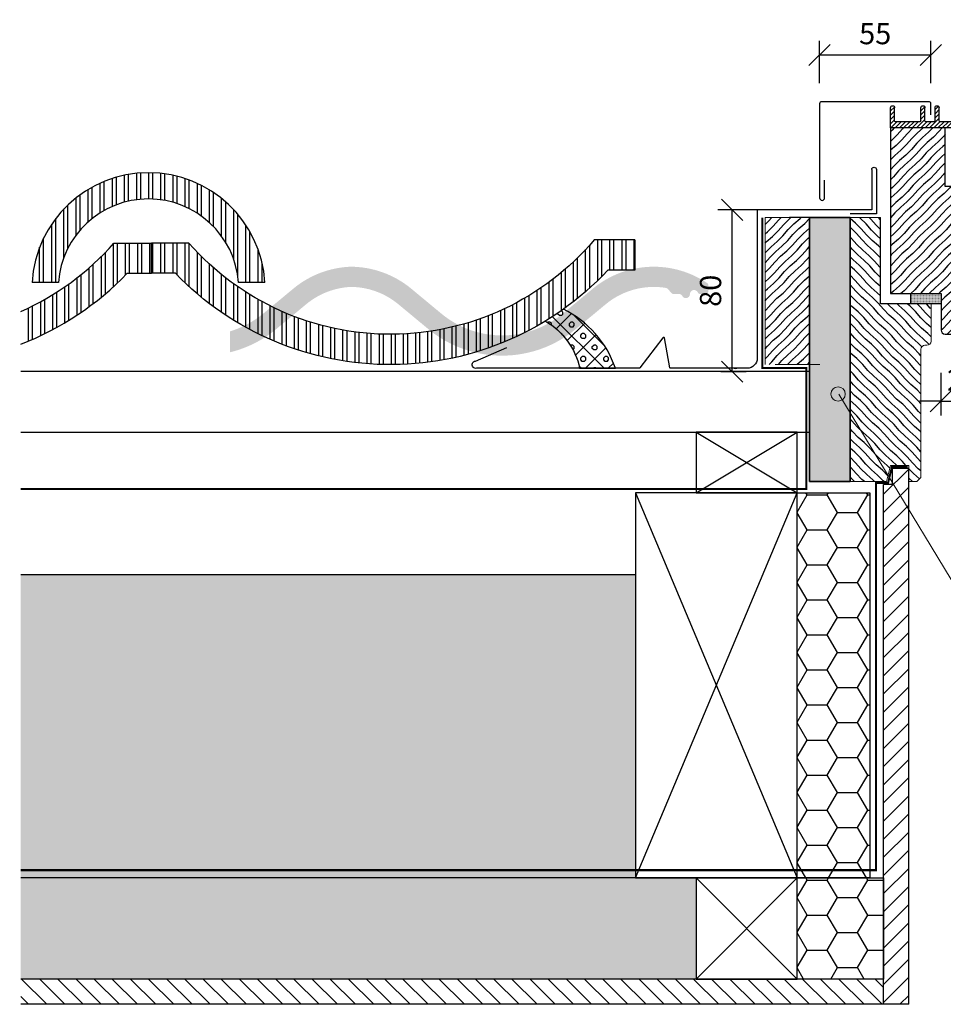
# Model space of a CAD drawing. Units: millimetres. Extents: x 17847 to 26428, y -5486 to -273.
# Drawn here: x 21902 to 22359, y -3811 to -3324 of the extents above; entities that cross this region are included whole.
import ezdxf

# ---------------------------------------------------------------- set-up
doc = ezdxf.new("R2010")
doc.units = ezdxf.units.MM
doc.linetypes.add('HIDDEN', pattern=[0.375, 0.25, -0.125])
doc.linetypes.add('SLD-Plná', pattern=[0])
for name, color, linetype in [('IZOLACE_SOLARA', 253, 'Continuous'), ('KONSTRUKCE_SOLARA', 3, 'Continuous'), ('KOTY_SOLARA', 4, 'Continuous'), ('KRYTINA_SOLARA', 5, 'Continuous'), ('OKNO_SOLARA', 3, 'Continuous'), ('OPLECHOVANI_SOLARA', 23, 'Continuous'), ('PAROTES_HI_SOLARA', 4, 'HIDDEN'), ('SRAFY_SOLARA', 253, 'Continuous'), ('TESNENI2_SOLARA', 233, 'Continuous'), ('TESNENI_SOLARA', 231, 'Continuous')]:
    doc.layers.add(name, color=color, linetype=linetype)
doc.layers.add('TEXT_SOLARA', color=4, linetype='Continuous', lineweight=13)
doc.styles.add('SOLARA', font='calibri.ttf')
doc.dimstyles.new('SOLARA 1_5', dxfattribs={"dimscale": 7, "dimtxt": 1.5, "dimasz": 1.5, "dimexe": 1, "dimexo": 1, "dimgap": 0.75, "dimtad": 1, "dimdec": 0, "dimdsep": 46, "dimtxsty": 'SOLARA', "dimblk1": 'OBLIQUE', "dimblk2": 'OBLIQUE', "dimsah": 1, "dimcen": 3.0005, "dimadec": 0, "dimazin": 0, "dimtfac": 1, "dimtdec": 0, "dimtix": 1, "dimtmove": 1, "dimatfit": 0, "dimldrblk": 'OBLIQUE', "dimfxl": 2, "dimfxlon": 1, "dimtvp": 1, "dimtolj": 1, "dimtzin": 0, "dimarcsym": 0})
pattern_1 = [(7.016709298534877e-15, (16.47507911572029, 1.045918907038867e-11), (15, 8.660254), [10, -20]), (120, (16.47507911572029, 1.045918907038867e-11), (-14.9999999672258, 8.660254056766583), [9.999999999999991, -19.99999999999998]), (59.99999999999999, (16.47507911572029, 1.045918907038867e-11), (3.277420335123793e-08, 17.32050805676658), [-19.99999999999998, 9.999999999999991])]
pattern_2 = [(90, (0, 0), (-6, 8.881784197001252e-16), []), (90, (1.999999999472364, 1.999999999472363), (-6, 8.881784197001252e-16), [])]

# ---------------------------------------------------------------- blocks, each defined once
blk = doc.blocks.new('TECKA')
at = {"layer": 'TEXT_SOLARA'}
h = blk.add_hatch(color=256, dxfattribs=at)
edge = h.paths.add_edge_path()
edge.add_arc((0, 0), 3.539542219090431, 0, 360)
blk.add_circle((0, 0), 3.539542219090431, dxfattribs=at)
blk = doc.blocks.new('_OBLIQUE')
at = {"color": 0, "linetype": 'ByBlock'}
blk.add_line((-0.5, -0.5), (0.5, 0.5), dxfattribs=at)
blk = doc.blocks.new('*D3')
at = {"layer": 'DEFPOINTS', "color": 0}
for p in [(22254.39331805022, -3418.35786799117), (22283.32205090923, -3418.35786799117), (22241.78335087825, -3498.35786799117)]:
    blk.add_point(p, dxfattribs=at)
at = {"layer": 'KOTY_SOLARA', "color": 0, "lineweight": -2}
for p, q in [((22268.39331805022, -3418.35786799117), (22247.39331805022, -3418.35786799117)), ((22254.39331805022, -3498.35786799117), (22254.39331805022, -3418.35786799117)), ((22248.78335087825, -3498.35786799117), (22261.39331805022, -3498.35786799117))]:
    blk.add_line(p, q, dxfattribs=at)
at = {"layer": 'KOTY_SOLARA', "color": 0, "lineweight": -2, "xscale": 10.5, "yscale": 10.5, "zscale": 10.5}
for p, rotation in [((22254.39331805022, -3418.35786799117), 90), ((22254.39331805022, -3498.35786799117), 270)]:
    blk.add_blockref('_OBLIQUE', p, dxfattribs=dict(at, rotation=rotation))
at = {"layer": 'KOTY_SOLARA', "color": 0, "insert": (22243.76408728099, -3458.357867991167), "char_height": 10.5, "attachment_point": 5, "rotation": 90, "style": 'SOLARA'}
blk.add_mtext('\\A1;80', dxfattribs=at)
blk = doc.blocks.new('*D4')
at = {"layer": 'DEFPOINTS', "color": 0}
for p in [(22352.68038789743, -3341.704420247397), (22352.68038789743, -3368.55696605347), (22297.68038789743, -3375.269448379922)]:
    blk.add_point(p, dxfattribs=at)
at = {"layer": 'KOTY_SOLARA', "color": 0, "lineweight": -2}
for p, q in [((22297.68038789743, -3355.704420247397), (22297.68038789743, -3334.704420247397)), ((22352.68038789743, -3355.704420247397), (22352.68038789743, -3334.704420247397)), ((22297.68038789743, -3341.704420247397), (22352.68038789743, -3341.704420247397))]:
    blk.add_line(p, q, dxfattribs=at)
at = {"layer": 'KOTY_SOLARA', "color": 0, "lineweight": -2, "xscale": 10.5, "yscale": 10.5, "zscale": 10.5, "rotation": 180}
blk.add_blockref('_OBLIQUE', (22297.68038789743, -3341.704420247397), dxfattribs=at)
at = {"layer": 'KOTY_SOLARA', "color": 0, "lineweight": -2, "xscale": 10.5, "yscale": 10.5, "zscale": 10.5}
blk.add_blockref('_OBLIQUE', (22352.68038789743, -3341.704420247397), dxfattribs=at)
at = {"layer": 'KOTY_SOLARA', "color": 0, "insert": (22325.18038789743, -3331.127689478166), "char_height": 10.5, "attachment_point": 5, "style": 'SOLARA'}
blk.add_mtext('\\A1;55', dxfattribs=at)
blk = doc.blocks.new('*D7')
at = {"layer": 'DEFPOINTS', "color": 0}
for p in [(22379.6267308681, -3464.592363829997), (22357.6257543056, -3479.780710484843), (22379.6267308681, -3513.016585171559)]:
    blk.add_point(p, dxfattribs=at)
at = {"layer": 'KOTY_SOLARA', "color": 0, "lineweight": -2}
for p, q in [((22357.6257543056, -3499.016585171559), (22357.6257543056, -3520.016585171559)), ((22379.6267308681, -3499.016585171559), (22379.6267308681, -3520.016585171559)), ((22357.6257543056, -3513.016585171559), (22347.1257543056, -3513.016585171559)), ((22357.6257543056, -3513.016585171559), (22379.6267308681, -3513.016585171559)), ((22379.6267308681, -3513.016585171559), (22390.1267308681, -3513.016585171559))]:
    blk.add_line(p, q, dxfattribs=at)
at = {"layer": 'KOTY_SOLARA', "color": 0, "lineweight": -2, "xscale": 10.5, "yscale": 10.5, "zscale": 10.5}
blk.add_blockref('_OBLIQUE', (22357.6257543056, -3513.016585171559), dxfattribs=at)
at = {"layer": 'KOTY_SOLARA', "color": 0, "lineweight": -2, "xscale": 10.5, "yscale": 10.5, "zscale": 10.5, "rotation": 180}
blk.add_blockref('_OBLIQUE', (22379.6267308681, -3513.016585171559), dxfattribs=at)
at = {"layer": 'KOTY_SOLARA', "color": 0, "insert": (22368.62624258685, -3502.464085171559), "char_height": 10.5, "attachment_point": 5, "style": 'SOLARA'}
blk.add_mtext('\\A1;22', dxfattribs=at)
blk = doc.blocks.new('PROFUV00E3A5NV')
at = {"layer": 'SRAFY_SOLARA'}
h = blk.add_hatch(dxfattribs=at)
h.set_pattern_fill('_USER', color=256, scale=1.5, angle=135, style=0, pattern_type=0)
h.set_pattern_definition([(135, (-524.6657836519189, -563.8322028858233), (-1.060660171779821, -1.060660171779821), [])])
h.paths.add_polyline_path([(0, 10, 1), (-2, 10), (-2, 3.5, -0.4142135623730951), (-2.5, 3), (-14.5, 3, -0.4142135623730951), (-15, 3.5), (-15, 10, 1), (-17, 10), (-17, 3.5, -0.4142135623730951), (-17.5, 3), (-21.5, 3, -0.4142135623730951), (-22, 3.5), (-22, 10, 1), (-24, 10), (-24, 3.5, -0.4142135623730951), (-24.5, 3), (-34.5, 3, 0.4142135623730951), (-35, 2.5), (-35, 0), (0, 0)])
at = {"layer": 'KONSTRUKCE_SOLARA'}
for p, q in [((-24, 3.5), (-24, 10)), ((-22, 3.5), (-22, 10)), ((-17, 3.5), (-17, 10)), ((-15, 3.5), (-15, 10)), ((-2, 3.5), (-2, 10)), ((0, 0), (0, 10)), ((-35, 0), (-35, 2.5)), ((-35, 0), (0, 0)), ((-34.5, 3), (-24.5, 3)), ((-21.5, 3), (-17.5, 3)), ((-14.5, 3), (-2.5, 3))]:
    blk.add_line(p, q, dxfattribs=at)
for centre, radius, start, end in [((-23, 10), 1, 0, 180), ((-16, 10), 1, 0, 180), ((-1, 10), 1, 0, 180), ((-34.5, 2.5), 0.5, 90, 180), ((-24.5, 3.5), 0.5, 270, 0), ((-21.5, 3.5), 0.5, 180, 270), ((-17.5, 3.5), 0.5, 270, 0), ((-14.5, 3.5), 0.5, 180, 270), ((-2.5, 3.5), 0.5, 270, 0)]:
    blk.add_arc(centre, radius, start, end, dxfattribs=at)

msp = doc.modelspace()

# ---------------------------------------------------------------- hatches: boundary and pattern name
at = {"layer": 'IZOLACE_SOLARA'}
h = msp.add_hatch(dxfattribs=at)
h.set_pattern_fill('GENERAL_HONEYCOMB', color=256, scale=80, style=0)
h.set_pattern_definition(pattern_1)
h.paths.add_polyline_path([(22286.60083342132, -3558.357867991157), (22322.52301830873, -3558.357867991157), (22322.52301830873, -3748.857867991156), (22286.60083342132, -3748.857867991158)])
h = msp.add_hatch(dxfattribs=at)
h.set_pattern_fill('GENERAL_HONEYCOMB', color=256, scale=80, style=0)
h.set_pattern_definition([(0, (21902.662343001, -3798.857867991158), (15, 8.660254), [10, -20]), (120, (21902.662343001, -3798.857867991158), (-14.9999999672258, 8.660254056766583), [9.999999999999998, -20]), (59.99999999999999, (21902.662343001, -3798.857867991158), (3.277420335123793e-08, 17.32050805676658), [-20, 10])])
h.paths.add_polyline_path([(23267.20224406708, -3598.857867991158), (22963.26375364676, -3598.857867991158), (22963.26375364676, -3748.857867991157), (23267.20224406708, -3748.857867991157)])
h.paths.add_polyline_path([(23267.20224406708, -3748.857867991157), (22933.26375364676, -3748.857867991157), (22933.26375364676, -3798.857867991158), (23267.20224406708, -3798.857867991158)])
h.paths.add_polyline_path([(22206.60083342132, -3598.857867991158), (21902.662343001, -3598.857867991158), (21902.662343001, -3748.857867991157), (22206.60083342132, -3748.857867991157)])
h.paths.add_polyline_path([(22236.60083342131, -3748.857867991157), (21902.662343001, -3748.857867991157), (21902.662343001, -3798.857867991158), (22236.60083342131, -3798.857867991157)])
h = msp.add_hatch(dxfattribs=at)
h.set_pattern_fill('GENERAL_HONEYCOMB', color=256, scale=80, style=0)
h.set_pattern_definition(pattern_1)
h.paths.add_polyline_path([(22286.60083342132, -3748.857867991158), (22329.26965454632, -3748.857867991157), (22329.26965454632, -3798.857867991157), (22286.60083342132, -3798.857867991157)])
at = {"layer": 'SRAFY_SOLARA'}
h = msp.add_hatch(dxfattribs=at)
h.set_pattern_fill('DREVO2-POD_REZ', color=256, scale=2, angle=315, style=0)
h.set_pattern_definition([(221, (45164.86458706808, -6.821210263296962e-12), (-2.370503961646877, 2.370503965479963), [4, -44.05860555999999]), (225, (45161.84574874437, -2.624236111681807), (-2.370503967148052, 2.370503967148051), [4, -11.9805124]), (229, (45159.01732161963, -5.452663236427998), (-2.370503965479964, 2.370503961646875), [4, -44.05860556]), (225, (45156.39308550795, -8.471501560136343), (-2.370503967148052, 2.370503967148051), [4, -11.9805124]), (221, (45153.56465838321, -11.29992868488253), (-2.370503961646877, 2.370503965479963), [4, -44.05860555999999]), (229, (45147.71739275091, -16.75259210515147), (-2.370503965479964, 2.370503961646875), [4, -44.05860556]), (221, (45142.26467477028, -22.59991229781301), (-2.370503961646877, 2.370503965479963), [4, -44.05860555999999]), (229, (45136.41746424988, -28.05252060617942), (-2.370503965479964, 2.370503961646875), [4, -44.05860556])])
h.paths.add_polyline_path([(22332.76916626508, -3377.781198766077), (22359.76965454633, -3377.781198766083), (22359.76965454633, -3406.781198766083), (22369.26965454633, -3406.781198766083), (22369.26965454633, -3411.281198766083), (22373.26965454633, -3411.281198766083), (22373.26965454633, -3406.781198766082), (22379.77063110883, -3406.781198766083), (22379.77063110883, -3477.780710484832, -0.4142135623730796), (22377.77063110883, -3479.780710484832), (22357.76965454633, -3479.780710484833), (22357.76965454633, -3459.780710484833), (22342.76916626508, -3459.780710484833), (22332.76916626508, -3459.780710484833)])
h = msp.add_hatch(dxfattribs=at)
h.set_pattern_fill('ZDIVO-OBECNE', color=256, scale=2, angle=45, style=0)
h.set_pattern_definition(pattern_2)
h.paths.add_polyline_path([(21908.24546229633, -3454.301526685421), (21921.27297442349, -3454.301526685421, -0.9287318779025183), (22010.38382091362, -3454.301526685421), (22023.41133304077, -3454.301526685421, 0.9443777318680032)])
h = msp.add_hatch(dxfattribs=at)
h.set_pattern_fill('DREVO2-POD_REZ', color=256, scale=2, angle=45.00000000000285, style=0)
h.set_pattern_definition([(49.00000000000286, (0.1439002407205408, 1.045918907038867e-11), (-2.370503965480081, 2.370503961646758), [4, -44.05860556]), (45.00000000000286, (2.768136352395231, 3.018838323718934), (-2.370503967148169, 2.370503967147934), [4, -11.9805124]), (41.00000000000285, (5.596563477149175, 5.847265448465264), (-2.370503961646994, 2.370503965479846), [4, -44.05860556]), (45.00000000000286, (8.615401800860127, 8.4715015601404), (-2.370503967148169, 2.370503967147934), [4, -11.9805124]), (49.00000000000286, (11.44382892559952, 11.29992868488673), (-2.370503965480081, 2.370503961646758), [4, -44.05860556]), (41.00000000000285, (16.8964923458625, 17.1471943171893), (-2.370503961646994, 2.370503965479846), [4, -44.05860556]), (49.00000000000286, (22.74381253853062, 22.59991229781776), (-2.370503965480081, 2.370503961646758), [4, -44.05860556]), (41.00000000000285, (28.19642084689258, 28.44712281821781), (-2.370503961646994, 2.370503965479846), [4, -44.05860556])])
h.paths.add_polyline_path([(22270.76965454632, -3422.137829900184), (22270.76965454538, -3494.780733108036), (22292.76965454632, -3494.78072904777), (22292.76965454632, -3422.137829900184)])
h = msp.add_hatch(dxfattribs=at)
h.set_pattern_fill('DREVO2-POD_REZ', color=256, scale=2, angle=45.00000000000285, style=0)
h.set_pattern_definition([(130.9999999999972, (45164.86458706808, -6.821210263296962e-12), (2.370503965480081, 2.370503961646758), [4, -44.05860556]), (134.9999999999972, (45162.24035095641, 3.018838323701653), (2.370503967148169, 2.370503967147934), [4, -11.9805124]), (138.9999999999972, (45159.41192383166, 5.847265448447984), (2.370503961646994, 2.370503965479846), [4, -44.05860556]), (134.9999999999972, (45156.39308550795, 8.47150156012312), (2.370503967148169, 2.370503967147934), [4, -11.9805124]), (130.9999999999972, (45153.56465838321, 11.29992868486945), (2.370503965480081, 2.370503961646758), [4, -44.05860556]), (138.9999999999972, (45148.11199496294, 17.14719431717202), (2.370503961646994, 2.370503965479846), [4, -44.05860556]), (130.9999999999972, (45142.26467477028, 22.59991229780048), (2.370503965480081, 2.370503961646758), [4, -44.05860556]), (138.9999999999972, (45136.81206646191, 28.44712281820053), (2.370503961646994, 2.370503965479846), [4, -44.05860556])])
h.paths.add_polyline_path([(22312.76965454633, -3422.137829900185), (22327.76916626507, -3422.137829900184), (22327.76916626507, -3464.780710484833), (22334.76965454632, -3464.780710484831), (22347.76965454632, -3464.780710484831), (22352.76965454632, -3464.780710484831), (22352.76965454632, -3483.28071048483, -0.4142135623731618), (22350.76965454632, -3485.28071048483), (22349.76965454632, -3485.280710484831, 0.4142135623728953), (22347.76965454632, -3487.28071048483), (22347.76965454632, -3550.78071048483), (22345.76965454632, -3552.780710484832), (22341.76965454632, -3552.780710484829), (22341.76965454632, -3544.78071048483), (22332.76965454632, -3544.78071048483), (22330.76965454632, -3552.780710484831), (22312.76965454633, -3552.780710484831)])
h = msp.add_hatch(dxfattribs=at)
h.set_pattern_fill('ZDIVO-OBECNE', color=256, scale=2, angle=45, style=0)
h.set_pattern_definition(pattern_2)
h.paths.add_polyline_path([(22193.00646263058, -3448.181280741427), (22206.34957006666, -3448.181280741427), (22206.34957006666, -3433.181280741427), (22186.28661846798, -3433.181280741427, -0.4582636310799271), (21985.77503698309, -3434.716811018909), (21967.2651195288, -3434.716811018908), (21967.2651195288, -3449.716811018908), (21979.18826884968, -3449.716811018909, 0.4297451317748895)])
h = msp.add_hatch(dxfattribs=at)
h.set_pattern_fill('ZDIVO-OBECNE', color=256, scale=2, angle=45, style=0)
h.set_pattern_definition([(90, (43934.5302390576, 0), (6, 8.881784197001252e-16), []), (90, (43932.53023905813, 1.999999999472363), (6, 8.881784197001252e-16), [])])
edge = h.paths.add_edge_path()
edge.add_line((21902.662343001, -3468.601972837324), (21902.662343001, -3484.841428614639))
edge.add_arc((21849.16118127527, -3347.534248439478), 147.3622612260563, 291.2881650003295, 316.0992978546923)
edge.add_line((21955.34197020791, -3449.716811018909), (21967.2651195288, -3449.716811018908))
edge.add_line((21967.2651195288, -3449.716811018908), (21967.2651195288, -3434.716811018908))
edge.add_line((21967.2651195288, -3434.716811018908), (21948.75520207451, -3434.716811018909))
edge.add_arc((21849.16118127528, -3347.534248439478), 132.3622612260563, 293.84116362594875, 318.801762611949, ccw=False)
h = msp.add_hatch(color=256, dxfattribs=at)
edge = h.paths.add_edge_path()
edge.add_arc((22065.66418924227, -3493.590250019124), 37.14281830777372, 50.31697566961827, 90.00000000000563, ccw=False)
edge.add_line((22089.3813581585, -3465.005553931126), (22104.17622371081, -3477.281085016594))
edge.add_arc((22140.66418924226, -3433.304613403569), 57.14281830778232, 230.3169756696138, 270.0000000000018)
edge.add_arc((22140.66418924226, -3433.304613403553), 57.14281830779828, 270.0000000000037, 309.6830243303702)
edge.add_line((22177.15215477372, -3477.281085016601), (22191.94702032603, -3465.005553931124))
edge.add_arc((22215.66418924226, -3493.590250019138), 37.14281830778251, 92.98737435358748, 129.6830243303595, ccw=False)
edge.add_arc((22215.66418924227, -3493.590250019121), 37.14281830776542, 80.530753791103, 92.987374353603, ccw=False)
edge.add_arc((22221.52808114219, -3458.433098986844), 1.500000000001248, 40.77861132420611, 80.53075379109413, ccw=False)
edge.add_line((22222.66393953217, -3457.453392031719), (22224.39627456456, -3459.461836771753))
edge.add_arc((22225.53213295454, -3458.482129816632), 1.499999999997096, 220.7786113241331, 269.9999999999305)
edge.add_line((22225.53213295454, -3459.982129816629), (22228.37464236143, -3459.982129816628))
edge.add_arc((22228.37464236144, -3461.482129816638), 1.50000000000955, 25.213202938564223, 90.00000000048641, ccw=False)
edge.add_arc((22231.56039890799, -3459.982129816636), 2.021227736715738, 205.2132029382867, 360.0000000001934)
edge.add_arc((22235.60285438146, -3459.982129816627), 2.021227736755463, 25.213202938128575, 180.0000000000644, ccw=False)
edge.add_arc((22238.78861092805, -3458.482129816628), 1.500000000001843, 205.2132029380909, 270)
edge.add_line((22238.78861092805, -3459.982129816629), (22241.18832878584, -3459.982129816629))
edge.add_arc((22241.18832878584, -3458.482129816629), 1.5, 270, 360)
edge.add_line((22242.68832878584, -3458.482129816629), (22242.68832878584, -3455.751312882407))
edge.add_arc((22241.18832878584, -3455.751312882402), 1.499999999998181, 359.9999999998089, 415.9984866422745)
edge.add_arc((22215.66418924227, -3493.590250019139), 47.14281830778555, 55.99848664247497, 92.35328367024499)
edge.add_arc((22215.66418924227, -3493.590250019146), 47.14281830779291, 92.35328367024682, 129.6830243303704)
edge.add_line((22185.56162201842, -3457.309666168615), (22170.7667564661, -3469.585197254094))
edge.add_arc((22140.66418924227, -3433.304613403566), 47.14281830778471, 269.99999999999784, 309.68302433036473, ccw=False)
edge.add_arc((22140.66418924226, -3433.304613403582), 47.14281830776963, 230.3169756696166, 270.00000000000443, ccw=False)
edge.add_line((22110.56162201842, -3469.585197254087), (22095.76675646611, -3457.30966616862))
edge.add_arc((22065.66418924226, -3493.590250019133), 47.1428183077828, 50.31697566961034, 89.9999999999978)
edge.add_arc((22067.59992056774, -3493.550491720609), 47.14281830777905, 92.35328367024091, 129.6830243303649)
edge.add_line((22037.4973533439, -3457.269907870087), (22022.70248779158, -3469.545438955566))
edge.add_arc((21992.59992056774, -3433.264855105038), 47.14281830778738, 286.7512171982852, 309.6830243303678, ccw=False)
edge.add_arc((21992.59992056774, -3433.264855105052), 57.14281830777858, 283.755472646202, 309.6830243303729)
edge.add_line((22029.08788609919, -3477.241326718082), (22043.88275165151, -3464.965795632603))
edge.add_arc((22067.59992056774, -3493.55049172062), 37.14281830779124, 92.98737435359811, 129.6830243303703, ccw=False)
h = msp.add_hatch(dxfattribs=at)
h.set_pattern_fill('ANSI31', color=256, scale=2, style=0)
h.set_pattern_definition([(45.00000000000001, (34.14390024072054, 1.045918907038867e-11), (-4.490128060534576, 4.490128060534577), [])])
h.paths.add_polyline_path([(22333.52696733548, -3554.197886843654), (22329.26965454632, -3554.197886843653), (22329.26965454632, -3811.357867991157), (22341.76965454632, -3811.357867991157), (22341.76965454632, -3546.270760132265), (22333.52696733548, -3546.270760132264)])
h = msp.add_hatch(dxfattribs=at)
h.set_pattern_fill('ANSI31', color=256, scale=2, angle=90, style=0)
h.set_pattern_definition([(135, (0, 0), (-4.490128060534577, -4.490128060534576), [])])
h.paths.add_polyline_path([(22329.26965454633, -3798.857867991158), (21902.662343001, -3798.857867991159), (21902.662343001, -3811.357867991158), (22329.26965454632, -3811.357867991157)])
h.paths.add_polyline_path([(23267.20224406708, -3798.857867991159), (22840.59493252176, -3798.857867991157), (22840.59493252175, -3811.357867991158), (23267.20224406708, -3811.357867991158)])
at = {"layer": 'TESNENI2_SOLARA'}
h = msp.add_hatch(dxfattribs=at)
h.set_pattern_fill('OMITKA', color=256, scale=0.3, style=0)
h.set_pattern_definition([(135, (44690.39492057067, 1.045918907038867e-11), (0.2121320343559642, 0.2121320343559643), [0, -0.3])])
h.paths.add_polyline_path([(22342.76916626508, -3464.780710484831), (22342.76916626508, -3459.780710484833), (22357.76965454633, -3459.780710484833), (22357.76965454633, -3464.780710484831)])
h = msp.add_hatch(dxfattribs=at)
h.set_pattern_fill('PLASTY_LEHCENE', color=256, scale=2, style=0)
h.set_pattern_definition([(135, (44998.76313244478, 1.045918907038867e-11), (5.65685424949238, 5.656854249492381), []), (180, (44989.74942122478, 2.649750180010459), (-5.65685424, 5.65685424), [1, -10.3137085]), (135, (44988.74942122478, 2.649750180010459), (5.65685424949238, 5.656854249492381), [1, -7]), (90, (44988.04231444479, 3.356856960010459), (5.65685424, 5.65685424), [1, -10.3137085]), (45.00000000000001, (44988.04231444479, 4.356856960010459), (5.656854249492381, -5.65685424949238), [1, -7]), (180, (44989.74942122478, 5.063963740010459), (-5.65685424, 5.65685424), [1, -10.3137085]), (135, (44990.45652802478, 4.356856960010459), (5.65685424949238, 5.656854249492381), [1, -7]), (90, (44990.45652802478, 3.356856960010459), (5.65685424, 5.65685424), [1, -10.3137085]), (45.00000000000001, (44989.74942122478, 2.649750180010459), (5.656854249492381, -5.65685424949238), [1, -7]), (45.00000000000001, (44991.04941852478, 1.045918907038867e-11), (5.656854249492381, -5.65685424949238), [])])
edge = h.paths.add_edge_path()
edge.add_arc((22085.36905778235, -3347.53424843946), 147.3622612260563, 301.3783217913847, 305.5254585091718)
edge.add_arc((22148.8290617829, -3512.897970113222), 50.55125075959391, 18.69849463763768, 63.991443194544786, ccw=False)
edge.add_line((22196.71215186406, -3496.691840481536), (22179.0407532648, -3496.691840481536))
edge.add_arc((22144.20910910592, -3504.146829356931), 35.62050384178507, 12.08070430292766, 59.85268004404804)
at = {"layer": 'TESNENI_SOLARA'}
h = msp.add_hatch(dxfattribs=at)
h.set_pattern_fill('HONEY', color=256, scale=0.2, style=0)
h.set_pattern_definition([(7.016709298534877e-15, (0.1439002407205408, 1.045918907038867e-11), (0.9525000000000001, 0.549926), [0.635, -1.27]), (120, (0.1439002407205408, 1.045918907038867e-11), (-0.9524998862015611, 0.5499261971046782), [0.6349999999999997, -1.269999999999999]), (59.99999999999999, (0.1439002407205408, 1.045918907038867e-11), (1.137984389387725e-07, 1.099852197104678), [-1.269999999999999, 0.6349999999999996])])
h.paths.add_polyline_path([(22292.76965454632, -3422.137829900184), (22312.76965454633, -3422.137829900184), (22312.76965454633, -3552.78071048483), (22292.76965454632, -3552.78071048483)])

# ---------------------------------------------------------------- linework, layer by layer
at = {"layer": 'IZOLACE_SOLARA'}
for points in [[(22286.60083342132, -3558.357867991157), (22322.52301830873, -3558.357867991157), (22322.52301830873, -3748.857867991156), (22286.60083342132, -3748.857867991158)], [(22286.60083342132, -3748.857867991158), (22329.26965454632, -3748.857867991157), (22329.26965454632, -3798.857867991157), (22286.60083342132, -3798.857867991157)]]:
    msp.add_lwpolyline(points, close=True, dxfattribs=at)
at = {"layer": 'KONSTRUKCE_SOLARA'}
for p, q in [((22327.76916626507, -3464.780710484833), (22327.76916626507, -3422.137829900185)), ((22334.76965454632, -3464.780710484831), (22327.76916626507, -3464.780710484833)), ((22347.76965454632, -3464.780710484831), (22334.76965454632, -3464.780710484831)), ((22341.76965454632, -3811.357867991157), (22341.76965454632, -3546.270760132264)), ((22329.26965454632, -3811.357867991157), (22329.26965454632, -3554.197886843653)), ((22206.60083342132, -3598.857867991158), (21902.662343001, -3598.857867991157)), ((22311.60083342132, -3748.857867991157), (21902.662343001, -3748.857867991157)), ((22329.26965454632, -3798.857867991157), (21902.662343001, -3798.857867991158)), ((22341.76965454632, -3811.357867991157), (21902.662343001, -3811.357867991157))]:
    msp.add_line(p, q, dxfattribs=at)
msp.add_lwpolyline([(22369.34893929198, -3406.781198766083), (22359.76965454633, -3406.781198766083), (22359.76965454633, -3377.781198766083), (22332.76916626508, -3377.781198766077), (22332.76916626508, -3459.780710484833), (22357.76965454633, -3459.780710484833), (22357.76965454633, -3477.780710484832, 0.4142135623731018), (22359.76965454633, -3479.780710484832), (22377.77063110883, -3479.780710484832, 0.4142135623730797), (22379.77063110883, -3477.780710484832), (22379.77063110883, -3406.781198766083), (22373.19388371191, -3406.781198766083)], format="xyb", dxfattribs=at)
for points in [[(21902.662343001, -3528.357867991157), (22292.76965454631, -3528.357867991161), (22292.76965454632, -3498.357867991161), (21902.662343001, -3498.357867991157)], [(22341.76965454632, -3546.270760132264), (22333.52696733548, -3546.270760132264), (22333.52696733548, -3554.197886843653), (22329.26965454632, -3554.197886843653)]]:
    msp.add_lwpolyline(points, dxfattribs=at)
for points in [[(22236.60083342132, -3558.357867991157), (22286.60083342132, -3558.357867991157), (22286.60083342132, -3528.357867991157), (22236.60083342132, -3528.357867991157)], [(22286.60083342132, -3748.857867991158), (22286.60083342132, -3558.357867991157), (22206.60083342132, -3558.357867991157), (22206.60083342132, -3748.857867991158)], [(22286.60083342132, -3798.857867991158), (22286.60083342132, -3748.857867991158), (22236.60083342132, -3748.857867991158), (22236.60083342132, -3798.857867991158)]]:
    msp.add_lwpolyline(points, close=True, dxfattribs=at)
at = {"layer": 'KRYTINA_SOLARA'}
for points in [[(22023.41133304077, -3454.301526685421, 0.9443777318680032), (21908.24546229633, -3454.301526685421, 0.9287318779023814)], [(22010.38382091362, -3454.301526685421, 0.9287318779025183), (21921.27297442349, -3454.301526685421, -1)], [(22206.34957006666, -3433.181280741427), (22206.34957006666, -3448.181280741427), (22193.00646263058, -3448.181280741427, -0.4297451317748893), (21979.18826884968, -3449.716811018909), (21967.2651195288, -3449.716811018909)], [(22206.34957006666, -3433.181280741427), (22186.28661846798, -3433.181280741427, -0.4582636310799271), (21985.77503698309, -3434.716811018909), (21967.2651195288, -3434.716811018909)], [(21902.662343001, -3468.601972837327, 0.1093438335747721), (21948.75520207451, -3434.716811018909), (21967.2651195288, -3434.716811018909)], [(21902.662343001, -3484.841428614639, 0.1086839141300448), (21955.34197020791, -3449.716811018909), (21967.2651195288, -3449.716811018909)]]:
    msp.add_lwpolyline(points, format="xyb", dxfattribs=at)
for points in [[(21967.2651195288, -3449.716811018909), (21967.2651195288, -3434.716811018909)], [(21967.2651195288, -3449.716811018909), (21967.2651195288, -3434.716811018909)], [(21921.27297442349, -3454.301526685421), (21908.24546229633, -3454.301526685421)], [(22023.41133304077, -3454.301526685421), (22010.38382091362, -3454.301526685421), (22010.38382091362, -3454.301526685421)]]:
    msp.add_lwpolyline(points, dxfattribs=at)
at = {"layer": 'OKNO_SOLARA', "linetype": 'SLD-Plná', "lineweight": 15}
for p, q in [((22270.76965454538, -3494.780736430072), (22270.76965454632, -3422.137829900184)), ((22270.76965454632, -3422.137829900184), (22302.76965454632, -3422.137829900184)), ((22312.76965454632, -3422.137829900185), (22327.76916626507, -3422.137829900185)), ((22312.76965454632, -3422.137829900184), (22312.76965454633, -3552.780710484832)), ((22352.76965454632, -3464.780710484831), (22352.76965454632, -3483.28071048483)), ((22347.76965454632, -3487.28071048483), (22347.76965454632, -3550.780710484833)), ((22350.76965454632, -3485.28071048483), (22349.76965454632, -3485.280710484831)), ((22275.76965454538, -3494.780734584496), (22297.76966280532, -3494.780729047769)), ((22332.76965454632, -3544.780710484831), (22330.76965454632, -3552.780710484831)), ((22341.76965454632, -3544.78071048483), (22332.76965454632, -3544.780710484831)), ((22341.76965454632, -3552.780710484831), (22341.76965454632, -3544.78071048483)), ((22347.76965454632, -3550.780710484833), (22345.76965454632, -3552.780710484832)), ((22347.76965454632, -3550.780710484833), (22345.76965454632, -3552.780710484832)), ((22312.76965454632, -3552.780710484831), (22330.76965454632, -3552.780710484831)), ((22341.76965454632, -3552.780710484829), (22345.76965454632, -3552.780710484832)), ((22341.76965454632, -3552.780710484829), (22345.76965454632, -3552.780710484832))]:
    msp.add_line(p, q, dxfattribs=at)
at = {"layer": 'OKNO_SOLARA'}
msp.add_lwpolyline([(22292.76966280531, -3494.780729047769), (22292.76965454632, -3422.137829900184), (22282.76965454632, -3422.137829900184)], dxfattribs=at)
at = {"layer": 'OKNO_SOLARA', "linetype": 'SLD-Plná', "lineweight": 15}
for centre, radius, start, end in [((22349.76965454632, -3487.280710484832), 2.000000000000227, 90, 180), ((22350.76965454632, -3483.280710484832), 1.999999999999773, 270, 7.016709298534877e-15)]:
    msp.add_arc(centre, radius, start, end, dxfattribs=at)
at = {"layer": 'OPLECHOVANI_SOLARA'}
msp.add_line((22325.7572214878, -3398.35786799116), (22325.7572214878, -3418.35786799116), dxfattribs=at)
for points in [[(22352.68038789743, -3371.306966053459), (22352.68038789743, -3365.806966053461, 0.414213562373095), (22351.68038789743, -3364.806966053461), (22298.68038789743, -3364.80696605346, 0.414213562373095), (22297.68038789743, -3365.80696605346), (22297.68038789743, -3412.372165709771, 0.9999999999999999), (22300.18038789743, -3412.372165709771), (22300.18038789743, -3403.622165709771)], [(22323.45736056406, -3398.35786799116), (22323.45736056406, -3418.35786799116), (22266.8735656865, -3418.35786799116), (22266.8735656865, -3491.691840481536, -0.4142135623730951), (22261.8735656865, -3496.691840481536), (22224.01511357879, -3496.691840481536, -0.2613638005539131), (22223.58838576217, -3496.452423233306), (22221.05367337474, -3481.638958514968, 0.561053764671977), (22220.20021774191, -3481.638958514968), (22208.82344907209, -3496.452423233984, -0.261363800128978), (22208.39672125588, -3496.691840481535), (22128.10839959145, -3496.691840481537, -1.06063523423986), (22127.51465374672, -3493.103641673163), (22143.10883789372, -3486.41263646808)], [(22323.45736056406, -3398.35786799116, -0.9999999999995427), (22325.7572214878, -3398.35786799116, -1.974972337033631e-13)], [(22255.51891581813, -3496.691840481536, 0.05539853008873609), (22256.76965454524, -3496.691840481536)]]:
    msp.add_lwpolyline(points, format="xyb", dxfattribs=at)
msp.add_lwpolyline([(22325.7572214878, -3418.35786799116), (22325.7572214878, -3420.35786799116), (22312.76965454632, -3420.35786799116)], dxfattribs=at)
at = {"layer": 'PAROTES_HI_SOLARA', "ltscale": 40, "const_width": 1}
for points in [[(21902.662343001, -3556.357867991157), (22291.05721881214, -3556.357867991157), (22291.05721881214, -3496.607425353846), (22269.34925700544, -3496.607425353845), (22269.34925700545, -3422.137829900184)], [(21902.662343001, -3744.993900264705), (22325.60378666109, -3744.993900264705), (22325.60378666109, -3553.527379312462), (22331.49397664612, -3553.527379312462), (22333.46114618456, -3545.525703596521), (22341.26257778069, -3545.525703596521)]]:
    msp.add_lwpolyline(points, dxfattribs=at)
at = {"layer": 'SRAFY_SOLARA'}
for p, q in [((22236.60083342132, -3528.357867991157), (22286.60083342132, -3558.357867991157)), ((22236.60083342132, -3558.357867991157), (22286.60083342132, -3528.357867991157)), ((22206.60083342132, -3748.857867991158), (22286.60083342132, -3558.357867991157)), ((22206.60083342132, -3558.357867991157), (22286.60083342132, -3748.857867991158)), ((22286.60083342132, -3798.857867991158), (22236.60083342132, -3748.857867991158)), ((22236.60083342132, -3798.857867991158), (22286.60083342132, -3748.857867991158))]:
    msp.add_line(p, q, dxfattribs=at)
at = {"layer": 'TESNENI2_SOLARA'}
msp.add_lwpolyline([(22342.76916626508, -3464.780710484831), (22342.76916626508, -3459.780710484833), (22357.76965454633, -3459.780710484833), (22357.76965454633, -3464.780710484831)], close=True, dxfattribs=at)
msp.add_lwpolyline([(22162.09861967953, -3473.344464100682, -0.2115168858376826), (22179.0407532648, -3496.691840481536), (22196.71215186406, -3496.691840481536, 0.2002415098428621), (22170.99605679134, -3467.466116908064)], format="xyb", dxfattribs=at)
at = {"layer": 'TESNENI_SOLARA'}
for points in [[(22312.76965454632, -3422.137829900185), (22292.76965454632, -3422.137829900184), (22292.76965454631, -3552.78071048483), (22312.76965454631, -3552.78071048483)], [(22292.76965454632, -3422.137829900184), (22312.76965454633, -3422.137829900184), (22312.76965454633, -3552.78071048483), (22292.76965454632, -3552.78071048483)]]:
    msp.add_lwpolyline(points, close=True, dxfattribs=at)
at = {"layer": 'TEXT_SOLARA'}
msp.add_lwpolyline([(22593.44408989389, -3644.78210052055), (22389.18529275076, -3644.78210052055), (22307.19364931825, -3509.432562480241)], dxfattribs=at)

# ---------------------------------------------------------------- block references
at = {"layer": 'OKNO_SOLARA', "xscale": -1}
msp.add_blockref('PROFUV00E3A5NV', (22332.76916626508, -3377.781198766077), dxfattribs=at)
at = {"layer": 'TEXT_SOLARA', "xscale": -1}
msp.add_blockref('TECKA', (22306.82347736753, -3509.432562480241), dxfattribs=at)

# ---------------------------------------------------------------- dimensions: what is measured, and where the dimension line sits
at = {"layer": 'KOTY_SOLARA'}
for base, p1, p2, picture, middle in [((22352.68038789743, -3341.704420247397), (22297.68038789743, -3375.269448379922), (22352.68038789743, -3368.55696605347), '*D4', (22325.18038789743, -3331.127689478166)), ((22379.6267308681, -3513.016585171559), (22357.6257543056, -3479.780710484843), (22379.6267308681, -3464.592363829997), '*D7', (22368.62624258685, -3502.464085171559))]:
    dim = msp.add_linear_dim(base=base, p1=p1, p2=p2, dimstyle='SOLARA 1_5', dxfattribs=at)
    dim.commit()
    dim.dimension.update_dxf_attribs({"geometry": picture, "text_midpoint": middle})
dim = msp.add_linear_dim(base=(22254.39331805022, -3418.35786799117), p1=(22241.78335087825, -3498.35786799117), p2=(22283.32205090923, -3418.35786799117), angle=90, dimstyle='SOLARA 1_5', override={"dimtxsty": 'SOLARA'}, dxfattribs=at)
dim.commit()
dim.dimension.update_dxf_attribs({"geometry": '*D3', "text_midpoint": (22243.76408728099, -3458.357867991167)})

doc.saveas('drawing.dxf')
